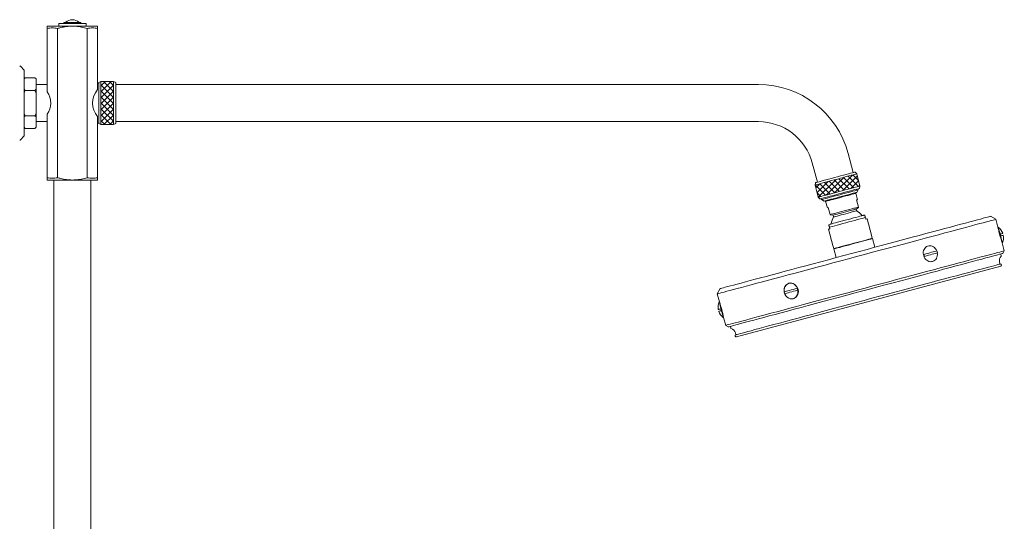
# Model space of a CAD drawing. Units: inches. Extents: x 18 to 127, y -16 to 111.
# Drawn here: x 58 to 87, y 55 to 69 of the extents above; entities that cross this region are included whole.
import ezdxf

# ---------------------------------------------------------------- set-up
doc = ezdxf.new("R2010")
doc.units = ezdxf.units.IN
doc.header["$LTSCALE"] = 2
doc.header["$MEASUREMENT"] = 0
doc.layers.add('WATERWORKS FITTINGS', color=7, linetype='Continuous', lineweight=13)

# ---------------------------------------------------------------- blocks, each defined once
blk = doc.blocks.new('*U8')
at = {"layer": 'WATERWORKS FITTINGS'}
h = blk.add_hatch(dxfattribs=at)
h.set_pattern_fill('ANSI37', color=252)
h.set_pattern_definition([(45, (-72.52393, -50.7086), (-0.08838835, 0.08838835), []), (135, (-72.52393, -50.7086), (-0.08838835, -0.08838835), [])])
h.paths.add_polyline_path([(24.665, -2.578), (24.751, -2.555), (24.831, -2.534), (24.903, -2.514), (24.966, -2.497), (25.018, -2.484), (25.058, -2.473), (25.086, -2.465), (25.099, -2.462), (25.101, -2.461), (25.004, -2.1), (24.977, -2.107), (24.943, -2.116), (24.897, -2.129), (24.839, -2.144), (24.772, -2.162), (24.695, -2.183), (24.612, -2.205), (24.524, -2.229), (24.433, -2.253), (24.34, -2.278), (24.249, -2.302), (24.161, -2.326), (24.077, -2.348), (24.001, -2.369), (23.933, -2.387), (23.876, -2.402), (23.83, -2.415), (23.796, -2.424), (23.775, -2.429), (23.768, -2.431), (23.865, -2.792), (23.867, -2.792), (23.881, -2.788), (23.908, -2.781), (23.948, -2.77), (24, -2.756), (24.063, -2.739), (24.135, -2.72), (24.215, -2.699), (24.301, -2.676), (24.391, -2.652), (24.483, -2.627), (24.575, -2.602)])
h.paths.add_polyline_path([(2.969, 0.64), (2.594, 0.64), (2.594, -0.64), (2.969, -0.64), (2.969, 0)])
at = {"layer": 'WATERWORKS FITTINGS', "ltscale": 16}
for p, q in [((1.343, 2.362), (1.343, 2.283)), ((2.154, 2.362), (1.343, 2.362)), ((1.498, 2.394), (1.498, 2.362)), ((1.998, 2.394), (1.498, 2.394)), ((1.551, 2.398), (1.553, 2.398)), ((1.945, 2.398), (1.943, 2.398)), ((1.998, 2.362), (1.998, 2.394)), ((2.154, 2.283), (2.154, 2.362)), ((1, 2.283), (1.748, 2.283)), ((1, 2.214), (1, 0.331)), ((1.307, 2.214), (1.307, -2.214)), ((1.748, 2.283), (2.496, 2.283)), ((2.189, 2.214), (2.189, -2.214)), ((2.496, 2.214), (2.496, 0.399)), ((0.315, 0.976), (0.208, 1.092)), ((0.315, -0.976), (0.315, 0.976)), ((0.346, 0.75), (0.315, 0.719)), ((0.346, 0.75), (0.315, 0.716)), ((0.638, 0.75), (0.346, 0.75)), ((0.669, 0.719), (0.638, 0.75)), ((0.638, 0.75), (0.669, 0.716)), ((0.669, 0.719), (0.669, 0.716)), ((0.669, 0.716), (0.669, 0.409)), ((2.531, 0.591), (2.496, 0.591)), ((2.594, 0.64), (2.531, 0.608)), ((2.531, -0.608), (2.531, 0.608)), ((2.969, 0.64), (2.594, 0.64)), ((2.594, -0.64), (2.594, 0.64)), ((3.031, 0.608), (2.969, 0.64)), ((2.969, 0), (2.969, 0.64)), ((3.031, -0.608), (3.031, 0.608)), ((0.315, 0.409), (0.346, 0.375)), ((0.638, 0.375), (0.346, 0.375)), ((0.669, 0.409), (0.638, 0.375)), ((1, 0.551), (0.669, 0.551)), ((0.669, 0.409), (0.669, 0.307)), ((0.669, 0.307), (0.669, -0.307)), ((22.088, 0.551), (3.031, 0.551)), ((2.969, -0.64), (2.969, 0)), ((0.315, -0.307), (0.346, -0.375)), ((0.346, -0.375), (0.315, -0.409)), ((0.638, -0.375), (0.346, -0.375)), ((0.669, -0.307), (0.638, -0.375)), ((0.638, -0.375), (0.669, -0.409)), ((0.669, -0.307), (0.669, -0.409)), ((0.669, -0.409), (0.669, -0.716)), ((0.669, -0.551), (1, -0.551)), ((1, -0.331), (1, -2.214)), ((2.496, -0.399), (2.496, -2.214)), ((3.031, -0.551), (22.088, -0.551)), ((0.315, -0.716), (0.346, -0.75)), ((0.315, -0.719), (0.346, -0.75)), ((0.638, -0.75), (0.346, -0.75)), ((0.669, -0.716), (0.638, -0.75)), ((0.638, -0.75), (0.669, -0.719)), ((0.669, -0.716), (0.669, -0.719)), ((2.496, -0.591), (2.531, -0.591)), ((2.531, -0.608), (2.594, -0.64)), ((2.594, -0.64), (2.969, -0.64)), ((2.969, -0.64), (3.031, -0.608)), ((0.208, -1.092), (0.315, -0.976)), ((24.902, -2.062), (24.75, -1.492)), ((23.685, -1.777), (23.838, -2.347)), ((1.748, -2.283), (1, -2.283)), ((1.197, -2.283), (1.197, -23.941)), ((2.496, -2.283), (1.748, -2.283)), ((2.299, -23.941), (2.299, -2.283)), ((25.004, -2.1), (24.958, -2.047)), ((25.101, -2.461), (25.004, -2.1)), ((23.783, -2.362), (23.768, -2.431)), ((23.768, -2.431), (23.865, -2.792)), ((25.007, -2.65), (25.051, -2.572)), ((25.051, -2.572), (25.043, -2.542)), ((25.087, -2.53), (25.101, -2.461)), ((23.865, -2.792), (23.912, -2.845)), ((23.956, -2.833), (23.964, -2.864)), ((23.964, -2.864), (24.041, -2.908)), ((24.082, -2.918), (24.133, -3.108)), ((24.182, -2.871), (24.187, -2.89)), ((24.871, -2.706), (24.866, -2.687)), ((25.027, -2.868), (24.976, -2.678)), ((25.054, -3.085), (24.998, -2.876)), ((24.162, -3.1), (24.218, -3.309)), ((24.988, -3.144), (25.057, -3.096)), ((25.003, -3.196), (24.988, -3.144)), ((25.057, -3.096), (25.054, -3.085)), ((24.22, -3.32), (24.218, -3.309)), ((24.22, -3.32), (24.304, -3.327)), ((24.304, -3.327), (24.318, -3.38)), ((25.273, -3.444), (25.26, -3.397)), ((25.441, -3.919), (25.311, -3.434)), ((29.13, -3.449), (28.975, -3.36)), ((29.193, -3.686), (29.13, -3.449)), ((24.17, -3.739), (24.3, -4.225)), ((24.208, -3.729), (24.195, -3.682)), ((29.201, -3.686), (29.194, -3.688)), ((25.466, -4.014), (25.441, -3.919)), ((25.537, -4.28), (25.468, -4.022)), ((24.3, -4.225), (24.325, -4.32)), ((24.397, -4.586), (24.327, -4.327)), ((29.316, -4.145), (29.324, -4.143)), ((29.38, -4.384), (29.317, -4.148)), ((29.291, -4.539), (29.275, -4.478)), ((29.336, -4.461), (29.38, -4.384)), ((29.257, -4.776), (29.242, -4.721)), ((20.959, -5.507), (20.87, -5.661)), ((20.87, -5.661), (20.934, -5.9)), ((20.934, -5.901), (20.926, -5.903)), ((21.048, -6.359), (21.056, -6.357)), ((21.057, -6.361), (21.12, -6.597)), ((21.12, -6.597), (21.197, -6.641)), ((21.258, -6.625), (21.274, -6.686)), ((21.408, -6.82), (21.423, -6.874))]:
    blk.add_line(p, q, dxfattribs=at)
at = {"layer": 'WATERWORKS FITTINGS', "ltscale": 256}
for p, q in [((25.027, -2.868), (24.998, -2.876)), ((24.133, -3.108), (24.162, -3.1))]:
    blk.add_line(p, q, dxfattribs=at)
at = {"layer": 'WATERWORKS FITTINGS'}
blk.add_line((21.44, -6.935), (29.273, -4.837), dxfattribs=at)
at = {"layer": 'WATERWORKS FITTINGS', "ltscale": 16, "flags": 128}
for points in [[(25.004, -2.1), (24.997, -2.102), (24.977, -2.107), (24.943, -2.116), (24.897, -2.129), (24.839, -2.144), (24.772, -2.162), (24.695, -2.183), (24.612, -2.205), (24.524, -2.229), (24.433, -2.253), (24.34, -2.278), (24.249, -2.302), (24.161, -2.326), (24.077, -2.348), (24.001, -2.369), (23.933, -2.387), (23.876, -2.402), (23.83, -2.415), (23.796, -2.424), (23.775, -2.429), (23.768, -2.431)], [(24.958, -2.047), (24.956, -2.048), (24.942, -2.051), (24.915, -2.059), (24.875, -2.069), (24.823, -2.083), (24.761, -2.1), (24.689, -2.119), (24.61, -2.14), (24.526, -2.163), (24.437, -2.187), (24.348, -2.211), (24.258, -2.235), (24.171, -2.258), (24.089, -2.28), (24.014, -2.3), (23.947, -2.318), (23.889, -2.333), (23.844, -2.346), (23.81, -2.355), (23.789, -2.36), (23.783, -2.362), (23.783, -2.362)], [(23.865, -2.792), (23.867, -2.792), (23.881, -2.788), (23.908, -2.781), (23.948, -2.77), (24, -2.756), (24.063, -2.739), (24.135, -2.72), (24.215, -2.699), (24.301, -2.676), (24.391, -2.652), (24.483, -2.627)], [(25.087, -2.53), (25.085, -2.531), (25.072, -2.534), (25.044, -2.542), (25.004, -2.552), (24.953, -2.566), (24.89, -2.583), (24.819, -2.602), (24.74, -2.623), (24.655, -2.646), (24.567, -2.67), (24.477, -2.694), (24.388, -2.718), (24.301, -2.741), (24.219, -2.763), (24.143, -2.783), (24.076, -2.801), (24.019, -2.816), (23.973, -2.829), (23.939, -2.838), (23.919, -2.843), (23.912, -2.845), (23.912, -2.845)], [(23.964, -2.864), (23.97, -2.862), (23.99, -2.857), (24.023, -2.848), (24.068, -2.836), (24.123, -2.821), (24.188, -2.804), (24.261, -2.784), (24.34, -2.763), (24.423, -2.741), (24.508, -2.718), (24.593, -2.695), (24.676, -2.673), (24.754, -2.652), (24.827, -2.633), (24.892, -2.615), (24.948, -2.6), (24.992, -2.588), (25.025, -2.58), (25.045, -2.574), (25.051, -2.572)], [(24.483, -2.627), (24.575, -2.602), (24.665, -2.578), (24.751, -2.555), (24.831, -2.534), (24.903, -2.514), (24.966, -2.497), (25.018, -2.484), (25.058, -2.473), (25.086, -2.465), (25.099, -2.462), (25.101, -2.461)], [(25.007, -2.65), (25, -2.651), (24.979, -2.657), (24.946, -2.666), (24.9, -2.678), (24.843, -2.694), (24.777, -2.711), (24.704, -2.731), (24.626, -2.752), (24.544, -2.773), (24.463, -2.795), (24.382, -2.817), (24.306, -2.837), (24.237, -2.856), (24.175, -2.872), (24.124, -2.886), (24.084, -2.897), (24.057, -2.904), (24.043, -2.908), (24.041, -2.908)], [(24.082, -2.918), (24.089, -2.916), (24.109, -2.91), (24.142, -2.902), (24.187, -2.89), (24.242, -2.875), (24.306, -2.858), (24.376, -2.839), (24.451, -2.819), (24.529, -2.798), (24.607, -2.777), (24.682, -2.757), (24.752, -2.738), (24.816, -2.721), (24.871, -2.706), (24.916, -2.694), (24.949, -2.686), (24.969, -2.68), (24.976, -2.678), (24.976, -2.678)], [(24.218, -3.309), (24.251, -3.3), (24.296, -3.288), (24.351, -3.274), (24.414, -3.257), (24.484, -3.238), (24.559, -3.218), (24.636, -3.197), (24.713, -3.177), (24.788, -3.157), (24.858, -3.138), (24.921, -3.121), (24.976, -3.106), (25.021, -3.094), (25.054, -3.085)], [(24.304, -3.327), (24.304, -3.327), (24.315, -3.324), (24.339, -3.318), (24.375, -3.308), (24.423, -3.295), (24.48, -3.28), (24.544, -3.263), (24.612, -3.245), (24.681, -3.226), (24.749, -3.208), (24.812, -3.191), (24.869, -3.176), (24.917, -3.163), (24.953, -3.153), (24.977, -3.147), (24.988, -3.144), (24.988, -3.144)], [(24.318, -3.38), (24.325, -3.378), (24.346, -3.372), (24.379, -3.363), (24.424, -3.351), (24.479, -3.337), (24.541, -3.32), (24.608, -3.302), (24.678, -3.283), (24.746, -3.265), (24.811, -3.248), (24.87, -3.232), (24.92, -3.219), (24.96, -3.208), (24.987, -3.201), (25.001, -3.197), (25.003, -3.196)], [(29.13, -3.449), (29.128, -3.449), (29.114, -3.453), (29.088, -3.46), (29.047, -3.471), (28.994, -3.485), (28.927, -3.503), (28.848, -3.524), (28.756, -3.549), (28.652, -3.577), (28.536, -3.608), (28.409, -3.642), (28.27, -3.679), (28.121, -3.719), (27.961, -3.762), (27.792, -3.807), (27.614, -3.855), (27.427, -3.905), (27.232, -3.957), (27.03, -4.011), (26.822, -4.067), (26.607, -4.124), (26.387, -4.183), (26.163, -4.243), (25.935, -4.304), (25.704, -4.366), (25.47, -4.429), (25.235, -4.492), (25, -4.555), (24.764, -4.618), (24.529, -4.681), (24.295, -4.744), (24.064, -4.806), (23.836, -4.867), (23.612, -4.927), (23.392, -4.986), (23.177, -5.043), (22.969, -5.099), (22.767, -5.153), (22.572, -5.205), (22.385, -5.255), (22.207, -5.303), (22.038, -5.348), (21.878, -5.391), (21.729, -5.431), (21.59, -5.468), (21.463, -5.502), (21.347, -5.533), (21.243, -5.561), (21.151, -5.586), (21.072, -5.607), (21.005, -5.625), (20.952, -5.639), (20.912, -5.65), (20.885, -5.657), (20.871, -5.661), (20.87, -5.661)], [(28.975, -3.36), (28.972, -3.361), (28.955, -3.365), (28.925, -3.373), (28.882, -3.385), (28.826, -3.4), (28.757, -3.418), (28.676, -3.44), (28.582, -3.465), (28.476, -3.493), (28.359, -3.525), (28.23, -3.559), (28.091, -3.597), (27.941, -3.637), (27.781, -3.68), (27.612, -3.725), (27.434, -3.773), (27.248, -3.822), (27.054, -3.874), (26.853, -3.928), (26.646, -3.983), (26.434, -4.04), (26.217, -4.099), (25.995, -4.158), (25.77, -4.218), (25.543, -4.279), (25.313, -4.341), (25.083, -4.402), (24.851, -4.464), (24.621, -4.526), (24.391, -4.587), (24.164, -4.648), (23.939, -4.709), (23.717, -4.768), (23.5, -4.826), (23.288, -4.883), (23.081, -4.939), (22.88, -4.992), (22.686, -5.044), (22.5, -5.094), (22.322, -5.142), (22.153, -5.187), (21.993, -5.23), (21.844, -5.27), (21.704, -5.307), (21.575, -5.342), (21.458, -5.373), (21.352, -5.402), (21.258, -5.427), (21.177, -5.448), (21.108, -5.467), (21.052, -5.482), (21.009, -5.493), (20.979, -5.501), (20.962, -5.506), (20.959, -5.507)], [(25.26, -3.397), (25.22, -3.408), (25.168, -3.422), (25.105, -3.439), (25.031, -3.458), (24.95, -3.48), (24.864, -3.503), (24.773, -3.527), (24.682, -3.552), (24.592, -3.576), (24.505, -3.599), (24.424, -3.621), (24.351, -3.641), (24.287, -3.658), (24.235, -3.672), (24.195, -3.682)], [(25.202, -3.331), (25.195, -3.333), (25.175, -3.338), (25.142, -3.347), (25.097, -3.359), (25.042, -3.374), (24.978, -3.391), (24.906, -3.41), (24.829, -3.431), (24.748, -3.453), (24.666, -3.474), (24.586, -3.496), (24.509, -3.517), (24.437, -3.536), (24.372, -3.553), (24.317, -3.568), (24.272, -3.58), (24.24, -3.589), (24.22, -3.594), (24.213, -3.596), (24.213, -3.596)], [(25.273, -3.444), (25.289, -3.44), (25.301, -3.436), (25.308, -3.434), (25.311, -3.434)], [(24.208, -3.729), (24.191, -3.734), (24.179, -3.737), (24.172, -3.739), (24.17, -3.739)], [(29.324, -4.143), (29.323, -4.141), (29.319, -4.127), (29.312, -4.099), (29.301, -4.06), (29.289, -4.012), (29.274, -3.957), (29.259, -3.9), (29.244, -3.844), (29.23, -3.792), (29.218, -3.748), (29.209, -3.714), (29.203, -3.693), (29.201, -3.686), (29.201, -3.686)], [(25.466, -4.014), (25.459, -4.016), (25.44, -4.021), (25.407, -4.03), (25.362, -4.042), (25.307, -4.057), (25.242, -4.074), (25.168, -4.094), (25.089, -4.115), (25.004, -4.138), (24.918, -4.161), (24.83, -4.185), (24.745, -4.208), (24.662, -4.23), (24.586, -4.25), (24.516, -4.269), (24.456, -4.285), (24.405, -4.298), (24.367, -4.309), (24.34, -4.316), (24.327, -4.319), (24.325, -4.32)], [(25.468, -4.022), (25.422, -4.034), (25.364, -4.05), (25.295, -4.068), (25.216, -4.089), (25.131, -4.112), (25.04, -4.137), (24.945, -4.162), (24.85, -4.187), (24.756, -4.213), (24.665, -4.237), (24.579, -4.26), (24.501, -4.281), (24.432, -4.299), (24.374, -4.315), (24.327, -4.327)], [(29.334, -3.865), (29.33, -3.866), (29.315, -3.87), (29.292, -3.876), (29.259, -3.885)], [(29.259, -3.885), (29.261, -3.892), (29.263, -3.899), (29.265, -3.906), (29.267, -3.913), (29.269, -3.92), (29.271, -3.927), (29.273, -3.935), (29.275, -3.942)], [(29.275, -3.942), (29.307, -3.933), (29.33, -3.927), (29.345, -3.923), (29.35, -3.922)], [(29.38, -4.384), (29.379, -4.385), (29.365, -4.388), (29.338, -4.395), (29.298, -4.406), (29.245, -4.421), (29.178, -4.438), (29.099, -4.46), (29.007, -4.484), (28.903, -4.512), (28.787, -4.543), (28.659, -4.577), (28.521, -4.614), (28.371, -4.654), (28.212, -4.697), (28.043, -4.742), (27.865, -4.79), (27.678, -4.84), (27.483, -4.892), (27.281, -4.946), (27.072, -5.002), (26.858, -5.06), (26.638, -5.119), (26.414, -5.179), (26.186, -5.24), (25.954, -5.302), (25.721, -5.364), (25.486, -5.427), (25.25, -5.49), (25.014, -5.554), (24.779, -5.617), (24.546, -5.679), (24.315, -5.741), (24.087, -5.802), (23.862, -5.862), (23.643, -5.921), (23.428, -5.979), (23.219, -6.034), (23.017, -6.089), (22.823, -6.141), (22.636, -6.191), (22.458, -6.238), (22.288, -6.284), (22.129, -6.327), (21.98, -6.367), (21.841, -6.404), (21.713, -6.438), (21.597, -6.469), (21.493, -6.497), (21.402, -6.521), (21.322, -6.543), (21.256, -6.56), (21.202, -6.575), (21.162, -6.585), (21.135, -6.593), (21.122, -6.596), (21.12, -6.597)], [(29.336, -4.461), (29.332, -4.462), (29.315, -4.467), (29.285, -4.475), (29.241, -4.487), (29.184, -4.502), (29.114, -4.521), (29.031, -4.543), (28.936, -4.568), (28.829, -4.597), (28.71, -4.629), (28.579, -4.664), (28.437, -4.702), (28.285, -4.743), (28.123, -4.786), (27.951, -4.832), (27.771, -4.881), (27.582, -4.931), (27.385, -4.984), (27.181, -5.038), (26.971, -5.095), (26.756, -5.152), (26.535, -5.212), (26.31, -5.272), (26.082, -5.333), (25.851, -5.395), (25.618, -5.457), (25.384, -5.52), (25.149, -5.583), (24.915, -5.645), (24.682, -5.708), (24.451, -5.77), (24.223, -5.831), (23.998, -5.891), (23.777, -5.95), (23.562, -6.008), (23.352, -6.064), (23.148, -6.119), (22.951, -6.171), (22.762, -6.222), (22.582, -6.27), (22.41, -6.316), (22.248, -6.36), (22.096, -6.401), (21.954, -6.439), (21.823, -6.474), (21.704, -6.506), (21.597, -6.534), (21.501, -6.56), (21.419, -6.582), (21.349, -6.601), (21.292, -6.616), (21.248, -6.628), (21.218, -6.636), (21.201, -6.64), (21.197, -6.641)], [(27.379, -4.388), (27.352, -4.396), (27.317, -4.405), (27.275, -4.416), (27.226, -4.429), (27.172, -4.444), (27.115, -4.459), (27.056, -4.475), (26.997, -4.491)], [(27.013, -4.548), (27.072, -4.532), (27.131, -4.516), (27.188, -4.501), (27.241, -4.486), (27.29, -4.473), (27.332, -4.462), (27.368, -4.453), (27.395, -4.445)], [(29.257, -4.776), (29.256, -4.776), (29.246, -4.779), (29.223, -4.785), (29.186, -4.795), (29.136, -4.808), (29.072, -4.825), (28.996, -4.846), (28.907, -4.87), (28.806, -4.897), (28.693, -4.927), (28.569, -4.96), (28.433, -4.997), (28.286, -5.036), (28.13, -5.078), (27.964, -5.122), (27.788, -5.169), (27.605, -5.218), (27.413, -5.27), (27.215, -5.323), (27.01, -5.378), (26.799, -5.434), (26.583, -5.492), (26.363, -5.551), (26.139, -5.611), (25.913, -5.672), (25.684, -5.733), (25.455, -5.794), (25.225, -5.856), (24.995, -5.917), (24.767, -5.979), (24.54, -6.039), (24.317, -6.099), (24.097, -6.158), (23.881, -6.216), (23.67, -6.272), (23.465, -6.327), (23.266, -6.381), (23.075, -6.432), (22.891, -6.481), (22.716, -6.528), (22.55, -6.572), (22.393, -6.614), (22.247, -6.654), (22.111, -6.69), (21.987, -6.723), (21.874, -6.754), (21.772, -6.781), (21.684, -6.804), (21.607, -6.825), (21.544, -6.842), (21.494, -6.855), (21.457, -6.865), (21.433, -6.872), (21.423, -6.874), (21.423, -6.874)], [(22.995, -5.349), (23.046, -5.343), (23.098, -5.351), (23.147, -5.374), (23.19, -5.41), (23.225, -5.456), (23.249, -5.51), (23.262, -5.568), (23.261, -5.626), (23.247, -5.682), (23.222, -5.73), (23.186, -5.77), (23.141, -5.797), (23.092, -5.81), (23.04, -5.808), (22.989, -5.793), (22.943, -5.763), (22.903, -5.722), (22.873, -5.672), (22.855, -5.615), (22.849, -5.557), (22.856, -5.499), (22.876, -5.447), (22.907, -5.402), (22.948, -5.369), (22.995, -5.349)], [(22.856, -5.6), (22.855, -5.522), (22.876, -5.449), (22.918, -5.389), (22.977, -5.351), (23.045, -5.338), (23.116, -5.351), (23.181, -5.39), (23.233, -5.449), (23.265, -5.523), (23.273, -5.603), (23.257, -5.68), (23.219, -5.745), (23.163, -5.791), (23.122, -5.808), (23.122, -5.808)], [(23.237, -5.498), (23.178, -5.514), (23.119, -5.529), (23.062, -5.545), (23.009, -5.559), (22.96, -5.572), (22.917, -5.583), (22.882, -5.593), (22.855, -5.6)], [(22.87, -5.657), (22.897, -5.65), (22.933, -5.64), (22.975, -5.629), (23.024, -5.616), (23.078, -5.602), (23.134, -5.586), (23.193, -5.571), (23.252, -5.555)], [(20.975, -6.104), (20.943, -6.112), (20.919, -6.119), (20.905, -6.122), (20.9, -6.124)], [(20.926, -5.903), (20.928, -5.91), (20.934, -5.931), (20.943, -5.965), (20.955, -6.009), (20.968, -6.06), (20.983, -6.117), (20.999, -6.174), (21.013, -6.228), (21.026, -6.276), (21.037, -6.316), (21.044, -6.343), (21.048, -6.357), (21.048, -6.359)], [(20.975, -6.104), (20.977, -6.111), (20.979, -6.118), (20.981, -6.125), (20.983, -6.132), (20.985, -6.139), (20.987, -6.147), (20.988, -6.154), (20.99, -6.161)], [(20.915, -6.181), (20.92, -6.18), (20.935, -6.176), (20.958, -6.169), (20.99, -6.161)]]:
    blk.add_lwpolyline(points, dxfattribs=at)
at = {"layer": 'WATERWORKS FITTINGS', "ltscale": 256}
for centre, radius, start, end in [((1.748, 2.191), 0.285, 133.7173, 134.8492), ((1.748, 2.191), 0.284, 46.6069, 133.3931), ((1.748, 2.191), 0.285, 45.1508, 46.2827), ((0.185, 1.071), 0.0315, 42.6375, 90), ((0.559, 0), 0.551, 323.0855, 36.9145), ((2.937, 0), 0.594, 137.8413, 222.1587), ((22.088, -2.205), 2.756, 14.9951, 90), ((22.088, -2.205), 1.654, 14.9951, 90), ((0.185, -1.071), 0.0315, 270, 317.3625), ((24.756, -3.634), 0.502, 35.6625, 60.6124), ((24.75, -3.635), 0.502, 149.3777, 174.3279), ((25.222, -3.407), 0.0787, 74.887, 104.9951), ((24.233, -3.672), 0.0787, 104.9951, 135.0944), ((28.98, -3.99), 0.376, 19.4991, 53.9151), ((28.98, -3.99), 0.376, 336.0751, 10.491), ((27.26, -4.451), 0.266, 188.6088, 201.3787), ((27.132, -4.485), 0.266, 8.6088, 21.3787), ((29.425, -4.672), 0.189, 135.0318, 194.9951), ((29.265, -4.806), 0.0315, 284.9951, 104.9951), ((22.99, -5.595), 0.266, 8.611, 21.3809), ((23.118, -5.56), 0.266, 188.6118, 201.378), ((21.27, -6.055), 0.376, 156.0751, 190.491), ((16.865, -7.235), 4.282, 11.78, 18.1708), ((21.27, -6.055), 0.376, 199.4991, 233.9151), ((21.225, -6.869), 0.189, 14.9951, 74.9584), ((21.431, -6.905), 0.0315, 104.9951, 284.9951)]:
    blk.add_arc(centre, radius, start, end, dxfattribs=at)
at = {"layer": 'WATERWORKS FITTINGS', "ltscale": 16}
for points, knots in [([(1, 2.283), (1, 2.283), (1, 2.281), (1, 2.26), (1, 2.229), (1, 2.214)], [0, 0, 0, 0, 0.213313, 0.604226, 1, 1, 1, 1]), ([(1, 2.214), (1.051, 2.222), (1.153, 2.238), (1.256, 2.222), (1.307, 2.214)], [0, 0, 0, 0, 0.494723, 1, 1, 1, 1]), ([(1.307, 2.214), (1.337, 2.222), (1.424, 2.247), (1.571, 2.276), (1.689, 2.281), (1.748, 2.283)], [0, 0, 0, 0, 0.209599, 0.602103, 1, 1, 1, 1]), ([(1.748, 2.283), (1.78, 2.283), (1.87, 2.281), (2.018, 2.26), (2.132, 2.229), (2.189, 2.214)], [0, 0, 0, 0, 0.213313, 0.604227, 1, 1, 1, 1]), ([(2.189, 2.214), (2.239, 2.222), (2.342, 2.238), (2.444, 2.222), (2.496, 2.214)], [0, 0, 0, 0, 0.494723, 1, 1, 1, 1]), ([(2.496, 2.214), (2.496, 2.229), (2.496, 2.26), (2.496, 2.281), (2.496, 2.283), (2.496, 2.283)], [0, 0, 0, 0, 0.391319, 0.786686, 1, 1, 1, 1]), ([(0.346, 0.375), (0.34, 0.363), (0.329, 0.34), (0.319, 0.317), (0.315, 0.307)], [0, 0, 0, 0, 0.552612, 1, 1, 1, 1]), ([(0.638, 0.375), (0.644, 0.363), (0.655, 0.34), (0.665, 0.317), (0.669, 0.307)], [0, 0, 0, 0, 0.552612, 1, 1, 1, 1]), ([(1, -2.214), (1.051, -2.222), (1.153, -2.238), (1.256, -2.222), (1.307, -2.214)], [0, 0, 0, 0, 0.494723, 1, 1, 1, 1]), ([(1, -2.283), (1, -2.283), (1, -2.281), (1, -2.26), (1, -2.229), (1, -2.214)], [0, 0, 0, 0, 0.2133134, 0.6042265, 1, 1, 1, 1]), ([(1.307, -2.214), (1.337, -2.222), (1.424, -2.247), (1.571, -2.276), (1.689, -2.281), (1.748, -2.283)], [0, 0, 0, 0, 0.209599, 0.602103, 1, 1, 1, 1]), ([(1.748, -2.283), (1.78, -2.283), (1.87, -2.281), (2.018, -2.26), (2.132, -2.229), (2.189, -2.214)], [0, 0, 0, 0, 0.213313, 0.604227, 1, 1, 1, 1]), ([(2.189, -2.214), (2.239, -2.222), (2.342, -2.238), (2.444, -2.222), (2.496, -2.214)], [0, 0, 0, 0, 0.494723, 1, 1, 1, 1]), ([(2.496, -2.214), (2.496, -2.229), (2.496, -2.26), (2.496, -2.281), (2.496, -2.283), (2.496, -2.283)], [0, 0, 0, 0, 0.391319, 0.786686, 1, 1, 1, 1]), ([(25.242, -3.331), (25.243, -3.332), (25.243, -3.333), (25.247, -3.348), (25.251, -3.362), (25.254, -3.373), (25.257, -3.385), (25.259, -3.393), (25.26, -3.397), (25.26, -3.397)], [0, 0, 0, 0, 0.476788, 0.717675, 0.80899, 0.900952, 0.949604, 0.998687, 1, 1, 1, 1]), ([(24.178, -3.617), (24.178, -3.617), (24.178, -3.619), (24.182, -3.633), (24.186, -3.647), (24.189, -3.658), (24.192, -3.671), (24.194, -3.678), (24.195, -3.682), (24.195, -3.682)], [0, 0, 0, 0, 0.476823, 0.717696, 0.809015, 0.900958, 0.949609, 0.998687, 1, 1, 1, 1]), ([(29.317, -4.148), (29.316, -4.146), (29.315, -4.141), (29.302, -4.102), (29.284, -4.043), (29.262, -3.97), (29.241, -3.891), (29.222, -3.815), (29.207, -3.749), (29.197, -3.704), (29.192, -3.683), (29.193, -3.687), (29.193, -3.687)], [0, 0, 0, 0, 0.107255, 0.214507, 0.321866, 0.429294, 0.5366, 0.643791, 0.751047, 0.858448, 0.965853, 1, 1, 1, 1]), ([(27.252, -4.702), (27.229, -4.705), (27.182, -4.712), (27.11, -4.689), (27.048, -4.642), (27.001, -4.576), (26.976, -4.498), (26.975, -4.416), (26.999, -4.341), (27.044, -4.28), (27.105, -4.24), (27.175, -4.227), (27.246, -4.241), (27.309, -4.281), (27.355, -4.333), (27.37, -4.374), (27.376, -4.389)], [0, 0, 0, 0, 0.0734691, 0.1469351, 0.2204712, 0.2940562, 0.3675658, 0.4409864, 0.5144556, 0.5880217, 0.661593, 0.7350628, 0.8084856, 0.8819887, 0.9555754, 1, 1, 1, 1]), ([(27.391, -4.446), (27.394, -4.464), (27.401, -4.508), (27.386, -4.577), (27.35, -4.642), (27.302, -4.684), (27.266, -4.697), (27.252, -4.702)], [0, 0, 0, 0, 0.152033, 0.384991, 0.618263, 0.851679, 1, 1, 1, 1]), ([(23.122, -5.808), (23.099, -5.813), (23.067, -5.819), (23.037, -5.808), (23.029, -5.805)], [0, 0, 0, 0, 0.744002, 1, 1, 1, 1])]:
    blk.add_open_spline(points, degree=3, knots=knots, dxfattribs=at)

msp = doc.modelspace()

# ---------------------------------------------------------------- block references
at = {"layer": 'WATERWORKS FITTINGS'}
msp.add_blockref('*U8', (57.36, 66.942), dxfattribs=at)

doc.saveas('drawing.dxf')
